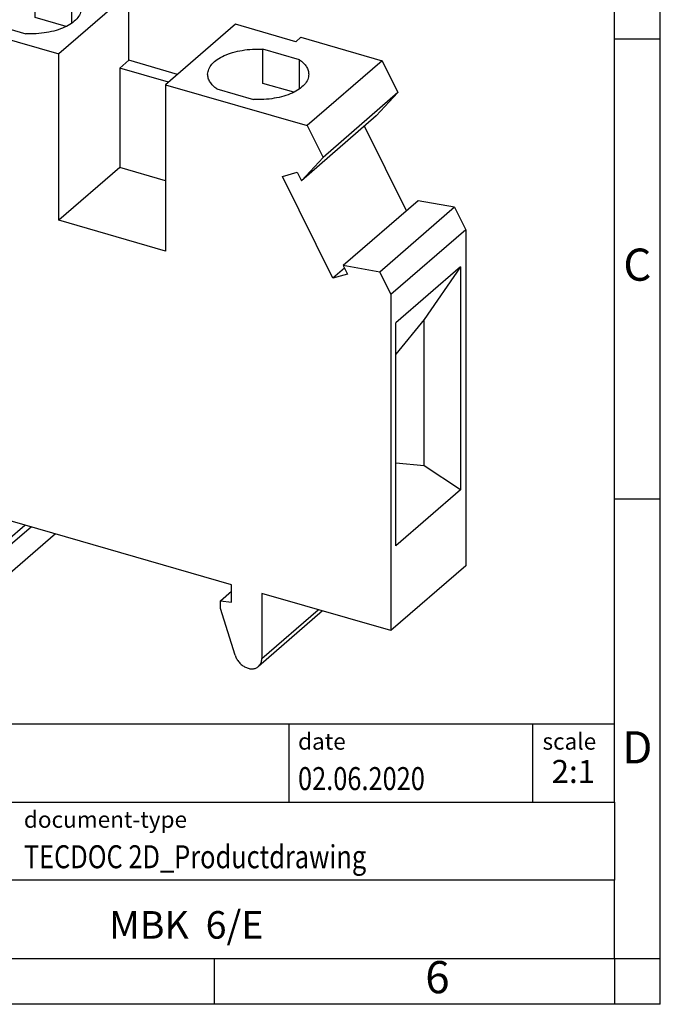
# Model space of a CAD drawing. Units: millimetres. Extents: x -253 to 44, y 1 to 211.
# Drawn here: x -26 to 44, y 1 to 108 of the extents above; entities that cross this region are included whole.
import ezdxf

# ---------------------------------------------------------------- set-up
doc = ezdxf.new("R2010")
doc.units = ezdxf.units.MM
doc.layers.add('1', color=7, linetype='Continuous')
doc.styles.add('CONVERTER_11', font='txt.shx', dxfattribs={"width": 0.9})
doc.styles.add('CONVERTER_12', font='txt.shx', dxfattribs={"width": 0.81})
doc.styles.add('CONVERTER_13', font='txt.shx', dxfattribs={"width": 0.72})

# ---------------------------------------------------------------- blocks, each defined once
blk = doc.blocks.new('MBK_6_E-select__1', base_point=(-23.19294458779116, 18.84454574669534))
at = {"color": 7, "linetype": 'Continuous'}
for p, q in [((-18.64631121792286, 54.51836968637429), (-14.57131121792286, 58.047423206796)), ((-14.57131121792286, 58.047423206796), (-10.15458165862222, 56.77242320679599)), ((-10.15458165862222, 56.77242320679599), (-10.42958165862247, 56.53426622075504)), ((-10.15458165862222, 56.45488055874141), (-10.15458165862222, 56.77242320679599)), ((-7.13868512424159, 55.58426622075504), (-10.42958165862247, 56.53426622075504)), ((-10.237424916973, 55.55503491679293), (-12.22173840027145, 56.12785687866243)), ((-12.22173840027141, 54.26590226052581), (-12.22173840027145, 56.12785687866243)), ((-7.13868512424159, 55.58426622075504), (-10.93868512424135, 52.29336968637428)), ((-10.23742491697296, 53.96279336920132), (-10.237424916973, 55.55503491679293)), ((-7.13868512424156, 51.94695952486043), (-7.13868512424159, 55.58426622075504)), ((-19.50493565921202, 53.27905205559655), (-18.64631121792286, 54.51836968637429)), ((-18.64631121792286, 54.51836968637429), (-10.93868512424135, 52.29336968637428)), ((-10.54476664974766, 53.78180221473176), (-12.22173840027141, 54.26590226052581)), ((-14.72173840027145, 53.96279336920125), (-12.737424916973, 53.38997140733184)), ((-1.33631491888586, 53.90926622075504), (-5.1363149188856, 50.61836968637428)), ((1.95458161549502, 52.95926622075504), (-1.33631491888586, 53.90926622075504)), ((-19.50493565921202, 53.27905205559655), (-18.32674528974636, 51.33365642308314)), ((2.22958161549526, 53.19742320679599), (1.95458161549502, 52.95926622075504)), ((2.22958161549526, 53.19742320679599), (6.6463111747959, 51.922423206796)), ((2.14673835714447, 51.98003491679295), (0.16242487384602, 52.55285687866243)), ((0.16242487384608, 50.69090226052582), (0.16242487384602, 52.55285687866243)), ((-18.79786883383937, 52.11156270105457), (-22.58768677663369, 48.82948408687651)), ((-10.93868512424135, 43.24340421682693), (-10.93868512424135, 52.29336968637428)), ((-7.13868512424156, 51.94695952486043), (-7.62368512424156, 51.52693720402496)), ((-4.48631491888575, 51.18128619883407), (-7.13868512424156, 51.94695952486043)), ((2.14673835714453, 50.38779336920133), (2.14673835714447, 51.98003491679295)), ((-18.32674528974636, 51.33365642308314), (-18.09815854818871, 51.66359296501187)), ((-18.32674528974636, 51.33365642308314), (-18.0219629676695, 51.59760565662612)), ((-18.09815854818871, 51.66359296501187), (-17.2956585481887, 50.96860757847485)), ((-4.97131491888575, 50.7612638779986), (-7.62368512424156, 51.52693720402496)), ((-7.62368512424156, 51.52693720402496), (-7.62368512424152, 46.1142784303722)), ((6.6463111747959, 51.922423206796), (2.5713111747959, 48.39336968637429)), ((6.6463111747959, 51.922423206796), (7.50493561608511, 50.18737852370717)), ((-17.2956585481887, 50.96860757847485), (-20.034463887657, 47.01548257847484)), ((-20.83696388765699, 47.71046796501184), (-17.62696388765689, 50.49040951116005)), ((-17.39837714609918, 50.82034605308886), (-20.60837714609936, 48.04040450694055)), ((-5.1363149188856, 50.61836968637428), (-5.1363149188856, 41.56840421682693)), ((-5.1363149188856, 50.61836968637428), (2.5713111747959, 48.39336968637429)), ((-2.33757512615398, 50.38779336920133), (-0.35326164285553, 49.81497140733178)), ((1.83939662436981, 50.20680221473175), (0.16242487384608, 50.69090226052582)), ((7.50493561608511, 50.18737852370717), (3.42993561608506, 46.65832500328547)), ((6.3267452466194, 48.92221141816138), (7.50493561608511, 50.18737852370717)), ((-23.19294458779116, 47.95586968637427), (-22.58768677663369, 48.82948408687651)), ((-20.60837714609936, 48.04040450694055), (-22.58768677663369, 48.82948408687651)), ((6.3267452466194, 48.92221141816138), (2.25174524661939, 45.39315789773968)), ((2.5713111747959, 48.39336968637429), (3.42993561608506, 46.65832500328547)), ((7.9663771029724, 43.75567042633215), (5.6847452466194, 48.36622310893178)), ((-23.19294458779116, 47.95586968637427), (-23.19294458779116, 33.31420918797888)), ((-20.83696388765699, 47.71046796501184), (-20.60837714609936, 48.04040450694055)), ((-20.034463887657, 47.01548257847484), (-20.83696388765699, 47.71046796501184)), ((2.25174524661939, 45.39315789773968), (3.42993561608506, 46.65832500328547)), ((-7.62368512424152, 46.1142784303722), (-10.93868512424135, 43.24340421682693)), ((-5.1363149188856, 45.39623650155397), (-7.62368512424152, 46.1142784303722)), ((1.22065850506175, 45.62340726092754), (2.02315850506176, 45.85506905643987)), ((3.95946384453004, 40.08903226092755), (1.22065850506175, 45.62340726092754)), ((2.02315850506176, 45.85506905643987), (2.25174524661939, 45.39315789773968)), ((8.60837710297241, 44.31165873556176), (4.53337710297239, 40.78260521514006)), ((10.5876867335067, 43.9579833674991), (6.51268673350674, 40.42892984707739)), ((10.5876867335067, 43.9579833674991), (8.60837710297241, 44.31165873556176)), ((10.5876867335067, 43.9579833674991), (11.1929445446642, 42.73492320679599)), ((-5.1363149188856, 41.56840421682693), (-10.93868512424135, 43.24340421682693)), ((11.1929445446642, 42.73492320679599), (7.1179445446642, 39.20586968637429)), ((11.1929445446642, 42.73492320679599), (11.1929445446642, 24.45595601250594)), ((6.51268673350674, 40.42892984707739), (4.53337710297239, 40.78260521514006)), ((4.53337710297239, 40.78260521514006), (4.76196384453003, 40.32069405643988)), ((10.91794454466411, 40.71558296855871), (7.3929445446641, 37.66284342021847)), ((10.91794454466411, 40.71558296855871), (8.92608611596, 37.85010022806966)), ((10.91794454466411, 40.71558296855871), (10.91794454466431, 28.58995509760981)), ((4.60146384453002, 40.64502057015717), (3.95946384453004, 40.08903226092755)), ((4.76196384453003, 40.32069405643988), (3.95946384453004, 40.08903226092755)), ((6.51268673350674, 40.42892984707739), (7.1179445446642, 39.20586968637429)), ((7.1179445446642, 39.20586968637429), (7.1179445446642, 20.92690249208424)), ((8.92608611596, 37.85010022806966), (7.3929445446642, 35.96583608116242)), ((7.3929445446643, 25.53721554926956), (7.3929445446641, 37.66284342021847)), ((8.92608611596, 29.88993227653038), (8.92608611596, 37.85010022806966)), ((-21.28768869946539, 31.66420918797888), (-23.19294458779116, 33.31420918797888)), ((-21.28768869946539, 31.66420918797888), (-21.28768869946539, 24.88337801354048)), ((8.92608611596, 29.88993227653038), (7.3929445446642, 30.03829942442253)), ((-21.28768869946539, 29.84289205266001), (-22.54975872125282, 28.74990735243728)), ((10.91794454466431, 28.58995509760981), (8.92608611596, 29.88993227653038)), ((-22.65544458779101, 25.89886666807476), (-22.65544458779104, 28.49694287942806)), ((-21.28768869946539, 28.74653650366762), (-21.78941918400659, 28.31202515820185)), ((10.91794454466431, 28.58995509760981), (7.3929445446643, 25.53721554926956)), ((-21.80855086554681, 28.37975476523208), (-21.78941918400659, 28.31202515820185)), ((-21.78941918400659, 28.31202515820185), (-21.78941918400658, 26.68809715261608)), ((-21.28768869946539, 27.12260849808185), (-21.78941918400658, 26.68809715261608)), ((-1.54230949318018, 23.42690249208423), (-14.35948546918988, 27.12690249208423)), ((-14.35948546918992, 26.17427454792137), (-14.35948546918988, 27.12690249208423)), ((-14.35948546918992, 26.17427454792137), (-13.5344854691899, 26.88874550604351)), ((-21.78941918400658, 26.68809715261608), (-21.28768869946539, 26.54326003746083)), ((-13.70996641635159, 25.87224681442176), (-12.78578248970305, 26.67261357266861)), ((-12.43496641635157, 26.57134169547585), (-13.70996641635153, 25.46715930565069)), ((-21.28768869946539, 25.50402955291951), (-22.65544458779101, 25.89886666807476)), ((-11.13108734933056, 26.1949442303082), (-14.80608734933047, 23.01230087140036)), ((-13.70996641635159, 25.87224681442176), (-14.35948546918992, 26.17427454792137)), ((-13.70996641635159, 25.87224681442176), (-13.70996641635153, 25.46715930565069)), ((-14.80608734933047, 23.01230087140036), (-21.28768869946539, 24.88337801354048)), ((11.1929445446642, 24.45595601250594), (7.1179445446642, 20.92690249208424)), ((-2.1485272758293, 22.54238199665505), (-1.54230949318018, 23.06738199665507)), ((-1.54230949318018, 22.47427454792135), (-1.54230949318018, 23.42690249208423)), ((-2.1485272758293, 22.54238199665505), (-1.54230949318018, 22.47427454792135)), ((-2.1485272758293, 22.12965930565067), (-2.1485272758293, 22.54238199665505)), ((7.1179445446642, 20.92690249208424), (0.10313877401025, 22.95190249208423)), ((0.10313877401025, 22.95190249208423), (0.10313877401025, 19.41365127376159)), ((-1.35322688012357, 19.59035579664861), (-2.1485272758293, 22.12965930565067)), ((3.40905070626982, 21.9975679200806), (-0.07956660061073, 18.9763367082399))]:
    blk.add_line(p, q, dxfattribs=at)
at = {"color": 2, "linetype": 'Continuous'}
for p, q in [((-21.28768869946539, 28.8308346329288), (-21.80855086554681, 28.37975476523208)), ((0.10313877401025, 19.41365127376159), (3.16735421404883, 22.06733968750359))]:
    blk.add_line(p, q, dxfattribs=at)
at = {"color": 7, "linetype": 'Continuous'}
for points, knots in [([(-15.22958165862224, 54.75891414299713), (-15.21695050197364, 54.85609607089826), (-15.19023859538969, 55.06161273764044), (-14.9924265552752, 55.33929703705013), (-14.70287444211958, 55.58515482098554), (-14.31871250779602, 55.79409483145339), (-13.85985385411765, 55.95958599277954), (-13.34306798153657, 56.07397101139669), (-12.78998114187187, 56.13753596308337), (-12.41227662814621, 56.13110238661935), (-12.22173840027145, 56.12785687866243)], [0, 0, 0, 0, 0.2901876187769622, 0.6136778170413838, 0.990548260281595, 1.426418010220322, 1.916636113046406, 2.449958240618163, 3.011035158898981, 3.582220301390612, 3.582220301390612, 3.582220301390612, 3.582220301390612]), ([(-10.237424916973, 55.55503491679293), (-10.16202177862152, 55.49725646510439), (-10.01941077256358, 55.38797925650277), (-9.857229467898568, 55.18889905276561), (-9.749977660054025, 54.97839587820091), (-9.736232589824963, 54.8304849842512), (-9.729581658622237, 54.75891414299707)], [0, 0, 0, 0, 0.2840124712575033, 0.5371567790568446, 0.7653499052162374, 0.9792870575976184, 0.9792870575976184, 0.9792870575976184, 0.9792870575976184]), ([(-14.72173840027145, 53.96279336920125), (-14.79714153862293, 54.02057182088978), (-14.93975254468087, 54.12984902949144), (-15.1019338493459, 54.32892923322857), (-15.20918565719044, 54.53943240779329), (-15.22293072741951, 54.68734330174301), (-15.22958165862224, 54.75891414299713)], [0, 0, 0, 0, 0.2840124712575152, 0.5371567790568632, 0.7653499052162632, 0.9792870575976461, 0.9792870575976461, 0.9792870575976461, 0.9792870575976461]), ([(-9.729581658622237, 54.75891414299707), (-9.742212815270834, 54.66173221509594), (-9.768924721854765, 54.45621554835377), (-9.966736761969274, 54.17853124894409), (-10.25628887512488, 53.93267346500866), (-10.64045080944844, 53.72373345454082), (-11.09930946312681, 53.55824229321466), (-11.61609533570789, 53.44385727459749), (-12.16918217537259, 53.38029232291082), (-12.54688668909825, 53.38672589937489), (-12.737424916973, 53.38997140733184)], [0, 0, 0, 0, 0.2901876187769519, 0.6136778170413764, 0.9905482602815836, 1.426418010220313, 1.916636113046395, 2.449958240618152, 3.011035158898974, 3.582220301390592, 3.582220301390592, 3.582220301390592, 3.582220301390592]), ([(-2.845418384504754, 51.18391414299713), (-2.832787227856155, 51.28109607089827), (-2.806075321272221, 51.48661273764044), (-2.608263281157706, 51.76429703705013), (-2.318711168002104, 52.01015482098553), (-1.934549233678536, 52.2190948314534), (-1.475690580000165, 52.38458599277952), (-0.9589047074190923, 52.49897101139669), (-0.4058178677543923, 52.56253596308338), (-0.0281133540287343, 52.55610238661936), (0.162424873846021, 52.55285687866243)], [0, 0, 0, 0, 0.2901876187769605, 0.6136778170413812, 0.9905482602815875, 1.426418010220313, 1.916636113046397, 2.449958240618151, 3.011035158898969, 3.582220301390595, 3.582220301390595, 3.582220301390595, 3.582220301390595]), ([(2.146738357144471, 51.98003491679295), (2.222141495495958, 51.92225646510442), (2.364752501553902, 51.81297925650277), (2.526933806218915, 51.61389905276563), (2.634185614063448, 51.40339587820091), (2.647930684292516, 51.25548498425119), (2.654581615495246, 51.18391414299708)], [0, 0, 0, 0, 0.2840124712575127, 0.5371567790568692, 0.765349905216266, 0.9792870575976338, 0.9792870575976338, 0.9792870575976338, 0.9792870575976338]), ([(-2.337575126153979, 50.38779336920133), (-2.412978264505466, 50.44557182088984), (-2.555589270563415, 50.55484902949145), (-2.71777057522843, 50.75392923322857), (-2.825022383072959, 50.9644324077933), (-2.838767453302024, 51.112343301743), (-2.845418384504754, 51.18391414299713)], [0, 0, 0, 0, 0.284012471257471, 0.5371567790568057, 0.7653499052162025, 0.9792870575975914, 0.9792870575975914, 0.9792870575975914, 0.9792870575975914]), ([(2.654581615495246, 51.18391414299708), (2.64195045884665, 51.08673221509595), (2.615238552262722, 50.88121554835374), (2.417426512148218, 50.60353124894409), (2.127874398992601, 50.35767346500865), (1.743712464669036, 50.14873345454082), (1.284853810990669, 49.98324229321466), (0.7680679384095934, 49.86885727459751), (0.2149810987448889, 49.80529232291082), (-0.1627234149807713, 49.81172589937486), (-0.3532616428555286, 49.81497140733178)], [0, 0, 0, 0, 0.2901876187769729, 0.6136778170413957, 0.9905482602816019, 1.426418010220329, 1.916636113046409, 2.449958240618169, 3.011035158898987, 3.582220301390619, 3.582220301390619, 3.582220301390619, 3.582220301390619]), ([(-22.54975872125282, 28.74990735243728), (-22.58015120495396, 28.71520588614719), (-22.64346891202754, 28.64291109872327), (-22.65134765040833, 28.54687940111664), (-22.65544458779104, 28.49694287942806)], [0, 0, 0, 0, 0.1347351597551054, 0.2806984683897827, 0.2806984683897827, 0.2806984683897827, 0.2806984683897827]), ([(-21.80855086554681, 28.37975476523208), (-21.82904162343791, 28.43337041464111), (-21.87067016154139, 28.54229465681953), (-21.98579664741148, 28.67601598520606), (-22.12582029950147, 28.77554124074259), (-22.27865528495429, 28.8260150960919), (-22.43170359666308, 28.82533218877055), (-22.51146119385421, 28.77437545895494), (-22.54975872125282, 28.74990735243728)], [0, 0, 0, 0, 0.1710988748290356, 0.3476003089785654, 0.5200601038674292, 0.6804505617694763, 0.8255063781462294, 0.959497467674101, 0.959497467674101, 0.959497467674101, 0.959497467674101]), ([(-14.80608734933047, 23.01230087140036), (-14.56724133889833, 23.38757452826393), (-14.08095732768751, 24.15162157103576), (-13.83507816913196, 25.023511669291), (-13.70996641635153, 25.46715930565069)], [0, 0, 0, 0, 1.326803248616905, 2.701335593177983, 2.701335593177983, 2.701335593177983, 2.701335593177983]), ([(-1.353226880123572, 19.59035579664861), (-1.326902726006785, 19.52219546513919), (-1.273464414561914, 19.38382931089327), (-1.141223416965175, 19.20166129960667), (-0.9795512983616137, 19.04671881428693), (-0.7945848144059426, 18.93064918307936), (-0.5988333237502094, 18.86044868705816), (-0.4054721933579257, 18.84292754978929), (-0.223056263630749, 18.87617896578305), (-0.1266344593561851, 18.9434826952127), (-0.0795666006107325, 18.9763367082399)], [0, 0, 0, 0, 0.2184296943351351, 0.4434144813502646, 0.6684351196286943, 0.8869656666287227, 1.093737756567768, 1.28602406730962, 1.464811786604185, 1.635318038690176, 1.635318038690176, 1.635318038690176, 1.635318038690176]), ([(-0.0795666006107325, 18.9763367082399), (-0.0520550953955225, 19.00372484639422), (0.0036194723168195, 19.05914977914422), (0.0602438064708364, 19.16589472724655), (0.0968024163763897, 19.28550012680481), (0.1009915549619798, 19.37022423945095), (0.1031387740102474, 19.41365127376159)], [0, 0, 0, 0, 0.1158768112030245, 0.2344979893224923, 0.3580981315216233, 0.4880731231354865, 0.4880731231354865, 0.4880731231354865, 0.4880731231354865])]:
    blk.add_open_spline(points, degree=3, knots=knots, dxfattribs=at)
blk = doc.blocks.new('AllgSicht1', base_point=(-6.00000000009423, 37.99999999998499))
blk.add_blockref('MBK_6_E-select__1', (-23.19294458779116, 18.84454574669534))
blk = doc.blocks.new('_rahmen', base_point=(38.55897224850047, 1.20963867345466))
at = {"layer": '1', "color": 6, "linetype": 'Continuous'}
for p, q in [((38.55897224850087, 106.2096386734547), (38.55897224849966, 156.2096386734548)), ((38.55897224850136, 56.20963867345489), (38.55897224850087, 106.2096386734547)), ((38.55897224850216, 23.20963867345478), (38.55897224850136, 56.20963867345489)), ((-90.98583227824955, 31.70963867345478), (38.55897224850216, 31.70963867345478)), ((-54.58583227824963, 23.20963867345478), (38.55897224850216, 23.20963867345478)), ((38.55897224850216, 23.20963867345478), (38.55897224850176, 14.70963867345478)), ((38.55897224850047, 6.20963867345478), (38.55897224850176, 14.70963867345478)), ((-54.58583227824963, 6.20963867345466), (-4.94102775149955, 6.20963867345478)), ((-4.94102775149955, 6.20963867345478), (38.55897224850047, 6.20963867345478))]:
    blk.add_line(p, q, dxfattribs=at)
at = {"layer": '1', "color": 2, "linetype": 'Continuous'}
for p, q in [((43.55897224849946, 106.2096386734547), (43.55897224849946, 156.2096386734548)), ((38.55897224850087, 106.2096386734547), (43.55897224849946, 106.2096386734547)), ((43.55897224849946, 56.20963867345489), (43.55897224849946, 106.2096386734547)), ((38.55897224850136, 56.20963867345489), (43.55897224849946, 56.20963867345489)), ((43.55897224849946, 6.20963867345478), (43.55897224849946, 56.20963867345489)), ((-4.94102775149955, 1.20963867345466), (-4.94102775149955, 6.20963867345478)), ((38.55897224850047, 6.20963867345478), (38.55897224850047, 1.20963867345466)), ((38.55897224850047, 6.20963867345478), (43.55897224849946, 6.20963867345478)), ((43.55897224849946, 1.20963867345466), (43.55897224849946, 6.20963867345478)), ((-4.94102775149955, 1.20963867345466), (-54.94102775149955, 1.20963867345466)), ((38.55897224850047, 1.20963867345466), (-4.94102775149955, 1.20963867345466)), ((43.55897224849946, 1.20963867345466), (38.55897224850047, 1.20963867345466))]:
    blk.add_line(p, q, dxfattribs=at)
at = {"layer": '1', "color": 7, "linetype": 'Continuous'}
for p, q in [((3.14056396682335, 31.70963867345478), (3.14056396682335, 23.20963867345478)), ((29.64056396682295, 31.70963867345478), (29.64056396682295, 23.20963867345478)), ((38.55897224850176, 14.70963867345478), (-54.58583227824963, 14.70963867345478))]:
    blk.add_line(p, q, dxfattribs=at)
at = {"layer": '1', "color": 3, "style": 'CONVERTER_12', "width": 0.81}
for s, p in [('02.06.2020', (4.14056396682335, 24.50963867345467)), ('TECDOC 2D_Productdrawing', (-25.68583227824954, 16.00963867345467))]:
    blk.add_text(s, height=2.5, dxfattribs=at).set_placement(p)
at = {"layer": '1', "color": 7, "attachment_point": 5, "line_spacing_factor": 1.20048019207683}
for s, insert, char_height, style in [('C', (41.05897224849946, 81.20963867345668), 3.5, 'CONVERTER_11'), ('D', (41.05897224849946, 28.70963867345478), 3.5, 'CONVERTER_11'), ('MBK  6/E', (-8.01343001487405, 9.459638673455), 3, 'CONVERTER_12'), ('6', (19.30897224849966, 3.70963867345466), 3.5, 'CONVERTER_11')]:
    blk.add_mtext(s, dxfattribs=dict(at, insert=insert, char_height=char_height, style=style))
at = {"layer": '1', "color": 2, "char_height": 1.8, "attachment_point": 1, "style": 'CONVERTER_11'}
for s, insert, line_spacing_factor in [('date', (4.14056396682335, 30.70963867345469), 1.32052821128451), ('scale', (30.74056396682317, 30.70963867345478), 1.20048019207683), ('document-type', (-25.68583227824954, 22.20963867345469), 1.20048019207683)]:
    blk.add_mtext(s, dxfattribs=dict(at, insert=insert, line_spacing_factor=line_spacing_factor))
at = {"layer": '1', "color": 3, "insert": (34.09976810766277, 24.50963867345487), "char_height": 2.5, "attachment_point": 8, "line_spacing_factor": 1.32052821128451, "style": 'CONVERTER_13'}
blk.add_mtext('2:1', dxfattribs=at)
blk = doc.blocks.new('_punkt', base_point=(38.55897224850047, 6.20963867345478))
at = {"layer": '1', "color": 2, "linetype": 'Continuous'}
for q in [(43.55897224849946, 6.20963867345478), (38.55897224850047, 1.20963867345466)]:
    blk.add_line((38.55897224850047, 6.20963867345478), q, dxfattribs=at)
blk = doc.blocks.new('A4I_CS', base_point=(38.55897224850047, 1.20963867345466))
at = {"layer": '1'}
for name, p in [('_rahmen', (38.55897224850047, 1.20963867345466)), ('_punkt', (38.55897224850047, 6.20963867345478))]:
    blk.add_blockref(name, p, dxfattribs=at)
blk = doc.blocks.new('1')
blk.add_blockref('A4I_CS', (38.55897224850047, 1.20963867345466))
at = {"xscale": 2, "yscale": 2, "zscale": 2}
blk.add_blockref('AllgSicht1', (-12.00000000018846, 75.99999999996999), dxfattribs=at)

msp = doc.modelspace()

# ---------------------------------------------------------------- block references
at = {"layer": '1'}
msp.add_blockref('1', (0, 0), dxfattribs=at)

doc.saveas('drawing.dxf')
